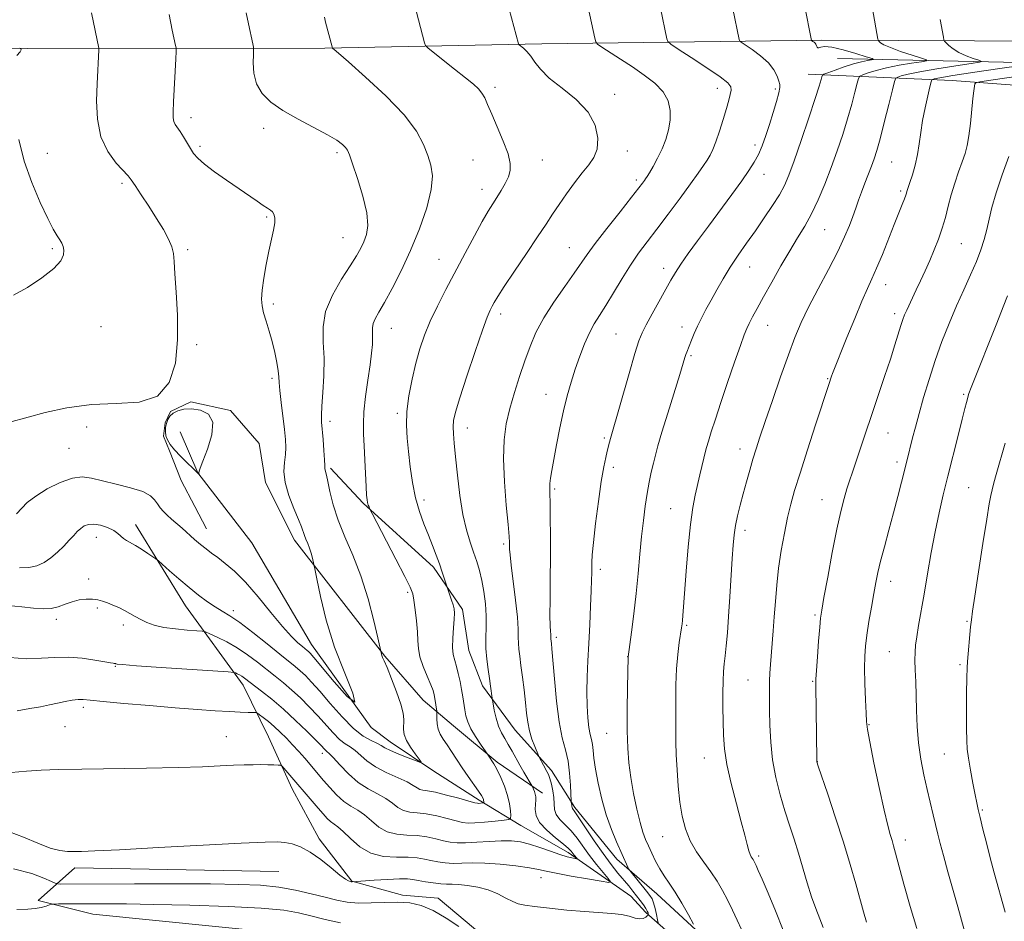
# Model space of a CAD drawing. Extents: x 2139800 to 2142700, y 299800 to 302700.
# Drawn here: x 2141053 to 2141332, y 300207 to 300463 of the extents above; entities that cross this region are included whole.
import ezdxf

# ---------------------------------------------------------------- set-up
doc = ezdxf.new("R2010")
doc.units = 0
doc.header["$MEASUREMENT"] = 0
for name, color, linetype, lineweight in [('BREAKLINE DTM HARD', 7, 'Continuous', 0), ('CONTOUR INDEX', 41, 'Continuous', 13), ('CONTOUR INTERMEDIATE', 44, 'Continuous', 0), ('CONTOUR INTERMEDIATE DEPRESSION', 44, 'Continuous', 0), ('SPOT ELEVATION DTM', 2, 'Continuous', 13)]:
    doc.layers.add(name, color=color, linetype=linetype, lineweight=lineweight)

msp = doc.modelspace()

# ---------------------------------------------------------------- linework, layer by layer
at = {"layer": 'BREAKLINE DTM HARD'}
for points in [[(2141367.03, 300456.64, 1029.56), (2141280.4, 300457.03, 1020.29), (2141201.04, 300455.98, 1012.5), (2141139.52, 300454.76, 1007.84), (2141055.09, 300454.68, 1000.15), (2140987.11, 300455.45, 995.59), (2140923.32, 300456.84, 992.57), (2140870.69, 300458.98, 991.94), (2140803.15, 300461.89, 992.04), (2140735.27, 300466.89, 992.52), (2140653.18, 300469.5, 992.73), (2140562.92, 300474.07, 991.88), (2140512.74, 300476.35, 991.11)], [(2141761.27, 300431.08, 1067.49), (2141676.38, 300435.22, 1062.2), (2141603.65, 300441.2, 1055.57), (2141549.55, 300443.3, 1050.11), (2141482.69, 300447.27, 1042.22), (2141415.84, 300450.19, 1034.8), (2141349.06, 300450.45, 1026.96), (2141284.9, 300451.82, 1018.64)], [(2141276.5, 300447.42, 1019.22), (2141317.35, 300445.58, 1027.12), (2141356.63, 300442.65, 1032.36), (2141365.12, 300442.29, 1032.79), (2141373.05, 300443.51, 1032.36), (2141390.57, 300441.73, 1033.47), (2141400.62, 300442.99, 1038.61), (2141436.71, 300440.53, 1042.27), (2141505.18, 300435.53, 1050.38), (2141541.28, 300432.54, 1055.2), (2141585.34, 300429.17, 1062.62), (2141622.47, 300427.79, 1065.48), (2141679.74, 300426.28, 1066.44), (2141746, 300426, 1069.51), (2141819.65, 300426.94, 1070.62)], [(2141112.7, 300352.12, 1002.25), (2141101.53, 300354.55, 1002.25), (2141095.75, 300351.78, 1002.04), (2141094.22, 300348.57, 1002.04), (2141093.77, 300344.85, 1002.09), (2141095.44, 300340.65, 1002.25), (2141098.79, 300332.23, 1002.36), (2141102.64, 300324.89, 1002.67), (2141105.95, 300318.6, 1003.2)], [(2141112.7, 300352.12, 1002.25), (2141120.84, 300342.74, 1002.57), (2141122.65, 300331.65, 1003.31), (2141130.92, 300315.38, 1003.42), (2141156.49, 300282.5, 1006.12), (2141167.33, 300269.99, 1007.13), (2141175.96, 300262.74, 1009.03), (2141188.35, 300252.39, 1010.25), (2141201.25, 300243.63, 1012.53)], [(2141354.75, 300147.57, 1033.94), (2141320.61, 300158.55, 1029.49), (2141289.61, 300171.72, 1025.41), (2141270.33, 300181.41, 1022.71), (2141255.85, 300190.13, 1020.8), (2141244.56, 300197.85, 1019.84), (2141237.02, 300204.06, 1020.06), (2141230.55, 300209.77, 1015.5), (2141226.21, 300214.45, 1015.07), (2141208.48, 300226.82, 1011.47), (2141195.07, 300234.5, 1010.73), (2141183.27, 300241.69, 1007.66), (2141170.39, 300249.91, 1006.28), (2141158.03, 300258.15, 1005.22), (2141152.65, 300262.28, 1004), (2141135.75, 300285.8, 1003.26), (2141118.75, 300314.61, 1002.46), (2141103.51, 300334.45, 1001.99), (2141098.51, 300346.01, 1000.71)], [(2141246.04, 300203.71, 1020.06), (2141233.62, 300215.13, 1019.16), (2141222.29, 300224.97, 1017.51), (2141210.34, 300239.58, 1016.29), (2141203.78, 300250.05, 1014.44), (2141193.48, 300261.5, 1013.17), (2141184.22, 300274.04, 1011.52), (2141180.31, 300284.03, 1011.05), (2141178.49, 300295.66, 1010.41), (2141170.3, 300307.68, 1009.62), (2141150.33, 300325.84, 1007.82), (2141141.12, 300335.72, 1006.28)], [(2141085.79, 300319.78, 1005.43), (2141100.02, 300296.75, 1006.76), (2141116.37, 300274.28, 1010.62), (2141123.55, 300259.58, 1013.22), (2141130.21, 300244.87, 1014.65), (2141137.91, 300230.72, 1015.71), (2141147.16, 300218.71, 1015.92), (2141161.55, 300214.76, 1017.57), (2141171.63, 300213.9, 1017.3), (2141184.57, 300203.02, 1017.57), (2141189.93, 300199.95, 1017.94)], [(2141126.43, 300221.48, 1016.77), (2141068.63, 300222.45, 1016.4), (2141058.22, 300213.23, 1019.63), (2141073.67, 300209.3, 1021.06), (2141127.3, 300204, 1022.23)]]:
    msp.add_polyline3d(points, dxfattribs=at)
at = {"layer": 'CONTOUR INDEX', "flags": 128}
for points, elevation in [([(2141165.466, 300465.008), (2141167.779, 300456.302), (2141168.04, 300455.552), (2141168.666, 300454.862), (2141170.195, 300453.641), (2141176.278, 300448.878), (2141179.39, 300446.412), (2141181.623, 300444.583), (2141183.081, 300443.23), (2141184.053, 300442.031), (2141184.825, 300440.666), (2141185.655, 300438.806), (2141186.795, 300436.123), (2141188.38, 300432.471), (2141190.075, 300428.439), (2141191.427, 300424.796), (2141192.081, 300422.108), (2141192.075, 300420.109), (2141191.539, 300418.332), (2141190.615, 300416.411), (2141189.467, 300414.407), (2141188.265, 300412.486), (2141187.11, 300410.697), (2141185.817, 300408.616), (2141184.132, 300405.699), (2141181.886, 300401.587), (2141179.253, 300396.646), (2141173.846, 300386.401), (2141171.44, 300381.701), (2141169.386, 300377.385), (2141167.75, 300373.442), (2141166.429, 300369.599), (2141165.282, 300365.516), (2141164.213, 300360.979), (2141163.32, 300356.279), (2141162.752, 300351.832), (2141162.609, 300347.917), (2141162.802, 300344.254), (2141163.194, 300340.429), (2141163.686, 300336.155), (2141164.32, 300331.668), (2141165.177, 300327.336), (2141166.297, 300323.444), (2141167.572, 300319.969), (2141168.854, 300316.804), (2141170.023, 300313.863), (2141171.063, 300311.126), (2141171.983, 300308.593), (2141172.784, 300306.289), (2141175.429, 300298.371), (2141175.856, 300296.983), (2141176.125, 300295.853), (2141176.221, 300294.66), (2141176.152, 300292.952), (2141175.951, 300290.451), (2141175.747, 300287.575), (2141175.695, 300284.915), (2141175.904, 300282.892), (2141176.315, 300281.252), (2141176.824, 300279.57), (2141177.339, 300277.531), (2141177.823, 300275.261), (2141178.25, 300272.994), (2141178.605, 300270.916), (2141179.191, 300267.276), (2141179.507, 300265.597), (2141180.01, 300263.858), (2141180.875, 300261.908), (2141182.185, 300259.692), (2141183.642, 300257.529), (2141185.845, 300254.447), (2141187.416, 300251.962), (2141187.81, 300251.27), (2141188.428, 300250.047), (2141189.355, 300248.072), (2141190.398, 300245.6), (2141191.293, 300243.009), (2141191.843, 300240.639), (2141192.106, 300238.678), (2141192.205, 300237.278), (2141192.174, 300236.519), (2141191.678, 300236.187), (2141190.294, 300235.999), (2141187.799, 300235.736), (2141184.781, 300235.44), (2141182.031, 300235.22), (2141180.095, 300235.171), (2141178.555, 300235.341), (2141176.748, 300235.766), (2141174.202, 300236.438), (2141171.208, 300237.175), (2141168.246, 300237.752), (2141165.701, 300238.035), (2141163.58, 300238.245), (2141161.793, 300238.691), (2141160.222, 300239.596), (2141158.633, 300240.823), (2141156.766, 300242.147), (2141154.434, 300243.425), (2141151.758, 300244.851), (2141148.932, 300246.702), (2141146.165, 300249.109), (2141143.709, 300251.638), (2141141.828, 300253.706), (2141140.692, 300254.897), (2141140.096, 300255.442), (2141139.742, 300255.735), (2141139.324, 300256.156), (2141138.504, 300257.022), (2141136.937, 300258.636), (2141134.406, 300261.169), (2141131.205, 300264.262), (2141127.759, 300267.423), (2141124.455, 300270.233), (2141121.547, 300272.555), (2141116.712, 300276.275), (2141115.97, 300276.781), (2141115.26, 300277.183), (2141114.612, 300277.501), (2141114.123, 300277.722), (2141113.652, 300277.853), (2141112.126, 300277.992), (2141093.117, 300279.274), (2141086.128, 300279.759), (2141082.153, 300280.061), (2141080.593, 300280.213), (2141080.245, 300280.289), (2141080.1, 300280.35), (2141079.948, 300280.4), (2141079.775, 300280.427), (2141079.498, 300280.443), (2141078.756, 300280.538), (2141077.115, 300280.822), (2141074.304, 300281.345), (2141070.685, 300281.899), (2141066.782, 300282.214), (2141062.981, 300282.121), (2141059.121, 300281.856), (2141054.903, 300281.755), (2141050.188, 300282.058)], 1010), ([(2141275.451, 300466.971), (2141277.449, 300457.006), (2141277.504, 300456.955), (2141277.898, 300456.695), (2141278.204, 300456.472), (2141278.485, 300456.219), (2141278.682, 300455.961), (2141278.817, 300455.693), (2141278.93, 300455.407), (2141279.065, 300455.112), (2141279.265, 300454.899), (2141279.577, 300454.877), (2141280.105, 300455.084), (2141281.193, 300455.262), (2141283.249, 300455.08), (2141286.445, 300454.33), (2141290.031, 300453.287), (2141293.022, 300452.349), (2141294.654, 300451.814), (2141295.039, 300451.586), (2141294.507, 300451.467), (2141293.339, 300451.281), (2141291.621, 300450.935), (2141289.39, 300450.352), (2141286.761, 300449.509), (2141284.17, 300448.591), (2141282.128, 300447.835), (2141281.001, 300447.395), (2141280.553, 300447.101), (2141280.401, 300446.7), (2141280.185, 300445.873), (2141279.636, 300444.028), (2141278.51, 300440.505), (2141276.685, 300434.999), (2141274.532, 300428.631), (2141272.544, 300422.873), (2141271.062, 300418.802), (2141269.814, 300415.904), (2141268.377, 300413.265), (2141266.435, 300410.17), (2141264.095, 300406.682), (2141261.571, 300403.062), (2141259.055, 300399.521), (2141256.641, 300396.083), (2141254.4, 300392.719), (2141252.388, 300389.424), (2141250.594, 300386.265), (2141248.989, 300383.329), (2141247.552, 300380.676), (2141246.278, 300378.263), (2141245.171, 300376.021), (2141244.231, 300373.913), (2141243.462, 300372.033), (2141242.125, 300368.607), (2141241.877, 300367.919), (2141241.605, 300367.071), (2141240.126, 300362.27), (2141236.721, 300351.313), (2141235.07, 300345.93), (2141233.937, 300342.097), (2141233.204, 300339.421), (2141232.642, 300337.151), (2141232.066, 300334.659), (2141231.466, 300331.807), (2141230.876, 300328.581), (2141230.324, 300324.959), (2141229.806, 300320.902), (2141229.311, 300316.366), (2141228.826, 300311.334), (2141228.313, 300305.904), (2141227.732, 300300.203), (2141227.07, 300294.456), (2141226.423, 300289.277), (2141225.507, 300282.276), (2141225.339, 300273.447), (2141225.258, 300267.339), (2141225.246, 300261.325), (2141225.364, 300256.386), (2141225.666, 300252.188), (2141226.208, 300248.065), (2141227.01, 300243.568), (2141227.953, 300239.101), (2141228.886, 300235.285), (2141229.699, 300232.545), (2141230.455, 300230.527), (2141231.259, 300228.683), (2141232.195, 300226.593), (2141233.261, 300224.351), (2141234.432, 300222.179), (2141235.703, 300220.2), (2141237.135, 300218.138), (2141238.806, 300215.615), (2141240.722, 300212.442), (2141242.595, 300209.17), (2141244.065, 300206.538)], 1020), ([(2141052.901, 300454.751), (2141053.069, 300454.657), (2141053.308, 300454.569), (2141053.402, 300454.301), (2141053.065, 300453.709), (2141052.145, 300452.722)], 1000), ([(2141052.693, 300428.931), (2141054.284, 300422.802), (2141056.435, 300416.67), (2141058.793, 300411.065), (2141060.925, 300406.55), (2141062.498, 300403.513), (2141063.579, 300401.641), (2141064.335, 300400.444), (2141064.904, 300399.491), (2141065.297, 300398.572), (2141065.495, 300397.536), (2141065.402, 300396.238), (2141064.618, 300394.557), (2141062.665, 300392.379), (2141059.294, 300389.704), (2141055.176, 300386.991), (2141051.214, 300384.814)], 1000), ([(2141333.454, 300424.07), (2141331.579, 300418.869), (2141329.861, 300413.78), (2141328.648, 300409.638), (2141327.823, 300406.306), (2141327.154, 300403.406), (2141326.425, 300400.589), (2141325.496, 300397.63), (2141324.245, 300394.338), (2141322.597, 300390.563), (2141320.657, 300386.331), (2141318.579, 300381.712), (2141316.496, 300376.776), (2141314.476, 300371.605), (2141312.568, 300366.281), (2141310.82, 300360.925), (2141309.273, 300355.804), (2141307.968, 300351.221), (2141306.932, 300347.408), (2141306.125, 300344.318), (2141304.465, 300337.711), (2141303.008, 300331.817), (2141301.975, 300327.716), (2141300.769, 300323.094), (2141299.443, 300318.206), (2141298.147, 300313.473), (2141297.054, 300309.358), (2141296.279, 300306.134), (2141295.7, 300303.314), (2141295.138, 300300.222), (2141294.464, 300296.401), (2141293.759, 300292.264), (2141293.157, 300288.442), (2141292.763, 300285.341), (2141292.57, 300282.456), (2141292.541, 300279.057), (2141292.636, 300274.705), (2141292.791, 300270.126), (2141292.937, 300266.335), (2141293.057, 300263.915), (2141293.334, 300261.721), (2141294.001, 300258.172), (2141295.195, 300252.253), (2141296.661, 300245.203), (2141298.048, 300238.828), (2141299.08, 300234.503), (2141299.796, 300231.892), (2141300.311, 300230.229), (2141300.757, 300228.745), (2141301.337, 300226.663), (2141303.698, 300217.892), (2141305.471, 300211.534), (2141307.363, 300205.235)], 1030), ([(2141143.939, 300206.89), (2141139.592, 300207.872), (2141135.562, 300208.89), (2141132.026, 300209.749), (2141127.826, 300210.443), (2141121.467, 300211.011), (2141112.07, 300211.484), (2141101.203, 300211.856), (2141091.049, 300212.111), (2141083.289, 300212.244), (2141077.603, 300212.287), (2141073.17, 300212.281), (2141063.935, 300212.226), (2141062.698, 300212.208), (2141062.054, 300212.14), (2141061.451, 300211.964), (2141060.447, 300211.649), (2141059.034, 300211.271), (2141057.316, 300210.933), (2141055.241, 300210.719), (2141052.14, 300210.63)], 1020)]:
    msp.add_lwpolyline(points, dxfattribs=dict(at, elevation=elevation))
at = {"layer": 'CONTOUR INTERMEDIATE', "flags": 128}
for points, elevation in [([(2141073.305, 300464.815), (2141075.372, 300454.769), (2141075.378, 300454.298), (2141074.931, 300444.685), (2141074.782, 300439.868), (2141074.998, 300434.643), (2141075.985, 300429.663), (2141077.955, 300425.477), (2141080.362, 300422.227), (2141083.754, 300418.557), (2141084.624, 300417.435), (2141085.7, 300415.842), (2141087.436, 300413.247), (2141089.604, 300409.969), (2141091.808, 300406.537), (2141093.705, 300403.401), (2141095.17, 300400.687), (2141096.13, 300398.439), (2141096.576, 300396.552), (2141096.742, 300394.313), (2141096.928, 300390.858), (2141097.325, 300385.605), (2141097.712, 300379.093), (2141097.761, 300372.142), (2141097.124, 300365.548), (2141095.365, 300360.006), (2141092.028, 300356.19), (2141086.853, 300354.474), (2141080.367, 300354.043), (2141073.293, 300353.787), (2141066.34, 300352.865), (2141060.154, 300351.507), (2141055.366, 300350.217), (2141049.762, 300348.648)], 1002), ([(2141234.691, 300466.166), (2141236.488, 300457.438), (2141236.744, 300456.674), (2141237.562, 300455.924), (2141239.646, 300454.548), (2141243.364, 300452.141), (2141247.759, 300449.247), (2141251.541, 300446.65), (2141253.728, 300444.927), (2141254.581, 300443.824), (2141254.668, 300442.883), (2141254.46, 300441.688), (2141254.031, 300440.007), (2141253.356, 300437.65), (2141252.439, 300434.563), (2141251.402, 300431.224), (2141250.395, 300428.245), (2141249.524, 300426.072), (2141248.719, 300424.481), (2141247.867, 300423.081), (2141246.83, 300421.489), (2141245.367, 300419.358), (2141243.214, 300416.35), (2141240.241, 300412.302), (2141236.852, 300407.759), (2141233.587, 300403.441), (2141230.845, 300399.857), (2141228.473, 300396.669), (2141226.182, 300393.329), (2141223.765, 300389.472), (2141221.356, 300385.468), (2141219.175, 300381.869), (2141217.379, 300379.045), (2141215.873, 300376.635), (2141214.501, 300374.095), (2141213.137, 300371.013), (2141211.792, 300367.507), (2141210.508, 300363.825), (2141209.316, 300360.133), (2141208.201, 300356.267), (2141207.139, 300351.977), (2141206.12, 300347.167), (2141205.194, 300342.336), (2141203.869, 300335.05), (2141203.507, 300332.92), (2141203.313, 300331.418), (2141203.254, 300330.163), (2141203.284, 300328.549), (2141203.354, 300325.912), (2141203.42, 300321.782), (2141203.46, 300316.461), (2141203.459, 300310.444), (2141203.409, 300304.257), (2141203.349, 300298.548), (2141203.325, 300293.999), (2141203.369, 300291.088), (2141203.45, 300289.486), (2141203.524, 300288.665), (2141203.558, 300288.169), (2141203.566, 300287.589), (2141203.585, 300287.344), (2141203.673, 300286.679), (2141203.745, 300286.058), (2141203.884, 300284.535), (2141204.567, 300276.053), (2141205.16, 300269.74), (2141205.919, 300263.821), (2141206.813, 300259.351), (2141207.708, 300255.917), (2141208.445, 300252.738), (2141208.907, 300249.268), (2141209.144, 300245.902), (2141209.325, 300241.232), (2141209.366, 300241), (2141209.511, 300240.364), (2141209.568, 300240.018), (2141209.611, 300239.516), (2141209.674, 300239.327), (2141210.396, 300238.344), (2141211.549, 300236.666), (2141215.882, 300230.129), (2141218.382, 300226.5), (2141220.645, 300223.444), (2141222.606, 300220.977), (2141225.642, 300217.327), (2141226.813, 300215.897), (2141227.877, 300214.563), (2141228.897, 300213.242), (2141229.806, 300212.004), (2141230.505, 300210.96), (2141230.927, 300210.193), (2141231.131, 300209.681), (2141231.211, 300209.37), (2141231.233, 300209.2), (2141231.157, 300209.062), (2141230.921, 300208.84), (2141230.466, 300208.472), (2141229.76, 300208.118), (2141228.779, 300207.997), (2141227.486, 300208.252), (2141225.795, 300208.732), (2141223.611, 300209.212), (2141220.837, 300209.528), (2141213.127, 300210.062), (2141208.153, 300210.522), (2141203.146, 300211.057), (2141198.956, 300211.534), (2141196.176, 300211.882), (2141194.351, 300212.261), (2141192.769, 300212.894), (2141190.845, 300213.916), (2141188.505, 300215.126), (2141185.801, 300216.237), (2141182.839, 300217.022), (2141179.926, 300217.495), (2141177.423, 300217.728), (2141175.556, 300217.804), (2141174.011, 300217.832), (2141172.343, 300217.932), (2141170.247, 300218.187), (2141167.992, 300218.54), (2141165.991, 300218.9), (2141164.471, 300219.185), (2141162.926, 300219.35), (2141160.661, 300219.356), (2141157.27, 300219.192), (2141153.49, 300218.94), (2141147.26, 300218.473), (2141147.112, 300218.483), (2141146.938, 300218.518), (2141146.673, 300218.586), (2141146.218, 300218.745), (2141145.335, 300219.257), (2141143.752, 300220.433), (2141141.319, 300222.432), (2141138.367, 300224.805), (2141135.348, 300226.952), (2141132.633, 300228.407), (2141130.262, 300229.241), (2141128.192, 300229.659), (2141126.1, 300229.827), (2141122.536, 300229.759), (2141115.766, 300229.433), (2141092.321, 300228.192), (2141081.313, 300227.622), (2141074.308, 300227.292), (2141070.525, 300227.151), (2141068.38, 300227.101), (2141066.498, 300227.104), (2141064.347, 300227.35), (2141061.609, 300228.092), (2141058.089, 300229.463), (2141054.089, 300231.137), (2141050.038, 300232.671)], 1016), ([(2141214.193, 300466.356), (2141216.016, 300457.629), (2141216.295, 300456.569), (2141216.822, 300455.905), (2141218.051, 300455.066), (2141223.3, 300451.667), (2141226.686, 300449.454), (2141230.07, 300447.174), (2141233.102, 300444.833), (2141235.439, 300442.391), (2141236.832, 300439.823), (2141237.406, 300437.154), (2141237.379, 300434.425), (2141236.939, 300431.672), (2141236.166, 300428.925), (2141235.107, 300426.211), (2141233.842, 300423.593), (2141232.571, 300421.274), (2141231.526, 300419.495), (2141230.865, 300418.403), (2141230.46, 300417.771), (2141230.113, 300417.278), (2141229.587, 300416.57), (2141228.5, 300415.163), (2141226.432, 300412.538), (2141223.187, 300408.443), (2141219.453, 300403.702), (2141216.14, 300399.408), (2141213.878, 300396.317), (2141210.231, 300391.043), (2141207.52, 300387.258), (2141204.419, 300382.821), (2141201.542, 300378.321), (2141199.349, 300374.194), (2141197.678, 300370.263), (2141196.213, 300366.2), (2141194.715, 300361.775), (2141193.245, 300357.163), (2141191.94, 300352.638), (2141190.928, 300348.33), (2141190.293, 300343.785), (2141190.108, 300338.403), (2141190.39, 300331.901), (2141190.927, 300325.262), (2141191.453, 300319.785), (2141191.756, 300316.416), (2141191.871, 300314.679), (2141191.896, 300312.815), (2141192.006, 300311.209), (2141192.321, 300308.278), (2141193.554, 300298.355), (2141194.079, 300293.516), (2141194.311, 300290.101), (2141194.351, 300287.829), (2141194.367, 300286.114), (2141194.495, 300284.424), (2141194.747, 300282.429), (2141195.099, 300279.852), (2141195.525, 300276.546), (2141195.967, 300272.88), (2141196.36, 300269.351), (2141196.672, 300266.339), (2141197.005, 300263.738), (2141197.496, 300261.323), (2141198.219, 300258.955), (2141199.021, 300256.833), (2141200.068, 300254.358), (2141200.288, 300253.879), (2141201.477, 300251.612), (2141202.464, 300249.79), (2141202.874, 300248.921), (2141203.292, 300247.771), (2141203.746, 300246.171), (2141204.155, 300244.289), (2141204.411, 300242.374), (2141204.474, 300240.628), (2141204.591, 300239.049), (2141205.077, 300237.586), (2141206.153, 300236.172), (2141207.663, 300234.672), (2141209.357, 300232.934), (2141211.041, 300230.851), (2141214.576, 300225.971), (2141216.541, 300223.432), (2141218.397, 300221.154), (2141219.828, 300219.446), (2141220.497, 300218.537), (2141219.987, 300218.331), (2141217.863, 300218.65), (2141213.971, 300219.316), (2141209.294, 300220.139), (2141205.102, 300220.925), (2141202.267, 300221.531), (2141200.094, 300222.016), (2141197.493, 300222.485), (2141193.693, 300223.005), (2141189.198, 300223.484), (2141184.833, 300223.792), (2141181.24, 300223.846), (2141178.34, 300223.767), (2141175.873, 300223.727), (2141173.619, 300223.858), (2141171.524, 300224.142), (2141169.576, 300224.522), (2141167.711, 300224.936), (2141165.657, 300225.289), (2141163.09, 300225.481), (2141159.815, 300225.504), (2141156.152, 300225.731), (2141152.549, 300226.629), (2141149.383, 300228.47), (2141146.756, 300230.762), (2141144.696, 300232.819), (2141143.193, 300234.137), (2141141.126, 300235.605), (2141140.15, 300236.498), (2141139.011, 300237.735), (2141137.586, 300239.383), (2141127.91, 300250.705), (2141127.363, 300251.306), (2141126.929, 300251.536), (2141126.235, 300251.595), (2141125, 300251.644), (2141123.303, 300251.694), (2141121.314, 300251.723), (2141119.141, 300251.71), (2141116.647, 300251.646), (2141113.633, 300251.527), (2141109.841, 300251.353), (2141104.772, 300251.147), (2141097.868, 300250.937), (2141088.94, 300250.749), (2141070.567, 300250.445), (2141064.014, 300250.316), (2141059.103, 300250.143), (2141054.872, 300249.864), (2141050.573, 300249.464)], 1014), ([(2141191.763, 300465.848), (2141194.388, 300456.044), (2141194.446, 300455.89), (2141194.61, 300455.721), (2141195.777, 300454.782), (2141196.776, 300453.841), (2141197.877, 300452.542), (2141199.039, 300450.864), (2141200.632, 300448.793), (2141203.126, 300446.322), (2141206.751, 300443.451), (2141210.758, 300440.219), (2141214.156, 300436.676), (2141216.171, 300432.925), (2141216.907, 300429.294), (2141216.685, 300426.164), (2141215.789, 300423.765), (2141214.354, 300421.714), (2141212.478, 300419.474), (2141210.286, 300416.665), (2141208.006, 300413.534), (2141205.89, 300410.482), (2141204.073, 300407.743), (2141202.208, 300404.877), (2141199.831, 300401.274), (2141196.674, 300396.595), (2141193.277, 300391.59), (2141190.378, 300387.281), (2141188.525, 300384.427), (2141187.505, 300382.735), (2141186.914, 300381.649), (2141186.366, 300380.553), (2141185.552, 300378.585), (2141184.178, 300374.819), (2141182.101, 300368.783), (2141179.764, 300361.801), (2141177.759, 300355.648), (2141176.538, 300351.639), (2141175.989, 300349.253), (2141175.86, 300347.51), (2141175.94, 300345.527), (2141176.18, 300342.809), (2141176.573, 300338.961), (2141177.113, 300333.805), (2141177.801, 300328.048), (2141178.643, 300322.618), (2141179.627, 300318.232), (2141180.67, 300314.77), (2141181.675, 300311.901), (2141182.563, 300309.308), (2141183.332, 300306.735), (2141184.002, 300303.938), (2141184.577, 300300.753), (2141185.009, 300297.339), (2141185.237, 300293.934), (2141185.242, 300290.721), (2141185.16, 300287.655), (2141185.167, 300284.639), (2141185.392, 300281.618), (2141185.76, 300278.723), (2141186.148, 300276.127), (2141186.457, 300273.982), (2141186.894, 300270.587), (2141186.99, 300270.001), (2141187.183, 300268.968), (2141187.54, 300267.151), (2141188.064, 300264.869), (2141188.742, 300262.607), (2141189.56, 300260.726), (2141190.491, 300259.091), (2141191.504, 300257.444), (2141192.572, 300255.588), (2141194.809, 300251.528), (2141195.93, 300249.567), (2141198.281, 300245.591), (2141198.425, 300245.292), (2141198.644, 300244.805), (2141198.908, 300244.143), (2141199.142, 300243.381), (2141199.288, 300242.565), (2141199.329, 300241.628), (2141199.262, 300240.474), (2141199.158, 300239.029), (2141199.386, 300237.297), (2141200.391, 300235.301), (2141202.42, 300233.111), (2141204.927, 300230.979), (2141207.165, 300229.202), (2141208.572, 300227.991), (2141209.319, 300227.211), (2141210.169, 300226.11), (2141210.997, 300225.085), (2141210.891, 300225.042), (2141210.446, 300225.109), (2141209.57, 300225.272), (2141208.169, 300225.613), (2141206.146, 300226.235), (2141203.485, 300227.182), (2141200.494, 300228.26), (2141197.557, 300229.216), (2141194.935, 300229.846), (2141192.378, 300230.149), (2141189.513, 300230.172), (2141186.116, 300229.982), (2141182.568, 300229.714), (2141179.403, 300229.522), (2141176.99, 300229.529), (2141175.056, 300229.743), (2141173.162, 300230.144), (2141170.957, 300230.687), (2141168.433, 300231.232), (2141165.668, 300231.617), (2141162.758, 300231.77), (2141159.866, 300231.988), (2141157.171, 300232.66), (2141154.802, 300234.033), (2141152.695, 300235.793), (2141150.731, 300237.483), (2141148.808, 300238.787), (2141146.874, 300239.941), (2141144.887, 300241.318), (2141142.841, 300243.172), (2141140.869, 300245.27), (2141139.135, 300247.258), (2141133.777, 300253.512), (2141132.112, 300255.419), (2141130.356, 300257.362), (2141128.588, 300259.221), (2141126.837, 300260.95), (2141125.119, 300262.527), (2141123.475, 300263.919), (2141122.045, 300265.057), (2141120.991, 300265.863), (2141120.382, 300266.297), (2141119.899, 300266.463), (2141119.128, 300266.505), (2141117.712, 300266.546), (2141115.511, 300266.628), (2141112.446, 300266.776), (2141108.427, 300267.013), (2141103.348, 300267.36), (2141097.093, 300267.84), (2141089.788, 300268.451), (2141082.516, 300269.095), (2141076.599, 300269.652), (2141072.965, 300270.022), (2141070.96, 300270.19), (2141069.537, 300270.162), (2141067.847, 300269.951), (2141065.837, 300269.6), (2141063.656, 300269.16), (2141061.388, 300268.672), (2141058.871, 300268.146), (2141055.881, 300267.587), (2141052.292, 300267.017)], 1012), ([(2141117.147, 300464.786), (2141117.801, 300461.68), (2141119.033, 300456.038), (2141119.231, 300455.059), (2141119.282, 300454.258), (2141119.231, 300452.95), (2141119.166, 300450.655), (2141119.354, 300447.714), (2141120.104, 300444.676), (2141121.683, 300441.966), (2141124.176, 300439.513), (2141127.622, 300437.121), (2141131.921, 300434.664), (2141140.277, 300430.245), (2141142.918, 300428.674), (2141144.5, 300427.522), (2141145.389, 300426.67), (2141145.944, 300425.897), (2141146.499, 300424.593), (2141147.382, 300422.044), (2141148.777, 300417.846), (2141150.289, 300412.817), (2141151.38, 300408.085), (2141151.651, 300404.515), (2141151.267, 300401.941), (2141150.532, 300399.941), (2141149.655, 300398.088), (2141148.461, 300395.954), (2141146.677, 300393.11), (2141144.205, 300389.282), (2141141.63, 300384.811), (2141139.71, 300380.194), (2141138.975, 300375.796), (2141139.035, 300371.457), (2141139.274, 300366.888), (2141139.213, 300361.962), (2141138.932, 300357.208), (2141138.649, 300353.319), (2141138.537, 300350.727), (2141138.592, 300348.826), (2141138.994, 300343.898), (2141139.228, 300340.764), (2141139.4, 300338.108), (2141139.469, 300336.492), (2141139.489, 300335.675), (2141139.538, 300335.221), (2141139.951, 300333.736), (2141140.361, 300331.961), (2141140.954, 300329.115), (2141141.865, 300325.379), (2141143.25, 300321.039), (2141145.189, 300316.305), (2141147.45, 300311.086), (2141149.723, 300305.212), (2141151.734, 300298.725), (2141153.353, 300292.522), (2141154.49, 300287.709), (2141155.552, 300283.073), (2141155.684, 300282.645), (2141155.888, 300282.133), (2141156.309, 300281.148), (2141157.123, 300279.211), (2141158.407, 300276.065), (2141159.848, 300272.334), (2141161.037, 300268.861), (2141161.669, 300266.292), (2141161.862, 300264.47), (2141161.823, 300261.684), (2141162.018, 300260.237), (2141162.626, 300258.572), (2141163.75, 300256.645), (2141165.083, 300254.748), (2141166.221, 300253.254), (2141166.792, 300252.457), (2141166.569, 300252.329), (2141165.36, 300252.757), (2141163.129, 300253.611), (2141160.455, 300254.673), (2141158.074, 300255.701), (2141156.505, 300256.517), (2141155.42, 300257.18), (2141154.272, 300257.809), (2141152.614, 300258.573), (2141150.38, 300259.829), (2141147.597, 300261.984), (2141144.362, 300265.244), (2141141.04, 300269.017), (2141138.06, 300272.513), (2141135.745, 300275.122), (2141133.97, 300276.961), (2141132.501, 300278.329), (2141131.072, 300279.542), (2141126.714, 300283.055), (2141123.127, 300285.969), (2141119.098, 300289.198), (2141115.398, 300292.026), (2141112.592, 300293.942), (2141110.42, 300295.241), (2141108.415, 300296.42), (2141106.194, 300297.893), (2141103.706, 300299.726), (2141100.983, 300301.903), (2141098.122, 300304.339), (2141095.474, 300306.677), (2141092.311, 300309.518), (2141091.613, 300310.08), (2141090.764, 300310.66), (2141089.329, 300311.611), (2141087.536, 300312.773), (2141085.772, 300313.857), (2141083.258, 300315.246), (2141082.406, 300315.816), (2141080.837, 300317.268), (2141079.633, 300318.091), (2141077.909, 300318.899), (2141075.92, 300319.553), (2141074.024, 300319.901), (2141072.496, 300319.83), (2141071.288, 300319.394), (2141070.271, 300318.69), (2141069.313, 300317.791), (2141068.28, 300316.677), (2141067.033, 300315.305), (2141065.48, 300313.672), (2141063.699, 300311.945), (2141061.816, 300310.329), (2141059.909, 300309.009), (2141057.875, 300308.069), (2141055.57, 300307.572), (2141052.951, 300307.53)], 1006), ([(2141255.188, 300465.976), (2141256.96, 300457.248), (2141257.096, 300456.84), (2141257.533, 300456.44), (2141260.641, 300454.388), (2141263.061, 300452.62), (2141265.282, 300450.627), (2141266.817, 300448.632), (2141267.737, 300446.839), (2141268.253, 300445.45), (2141268.529, 300444.533), (2141268.543, 300443.628), (2141268.229, 300442.145), (2141267.552, 300439.67), (2141266.62, 300436.509), (2141265.574, 300433.146), (2141264.526, 300429.99), (2141263.479, 300427.147), (2141262.406, 300424.645), (2141261.24, 300422.43), (2141259.755, 300420.101), (2141257.683, 300417.175), (2141254.865, 300413.329), (2141248.234, 300404.383), (2141245.161, 300400.214), (2141242.519, 300396.57), (2141240.418, 300393.564), (2141238.881, 300391.195), (2141237.591, 300389.006), (2141232.286, 300379.501), (2141230.575, 300376.379), (2141229.425, 300374.114), (2141228.523, 300371.8), (2141227.411, 300368.211), (2141225.783, 300362.601), (2141220.488, 300344.121), (2141220.219, 300343.142), (2141219.567, 300340.615), (2141219.124, 300338.79), (2141218.57, 300336.088), (2141217.886, 300331.998), (2141217.079, 300326.322), (2141216.282, 300320.109), (2141215.656, 300314.72), (2141215.316, 300311.163), (2141215.194, 300309.035), (2141215.157, 300306.08), (2141215.107, 300304.03), (2141215.002, 300300.962), (2141214.829, 300296.6), (2141214.6, 300291.417), (2141214.336, 300286.076), (2141214.063, 300281.116), (2141213.845, 300276.571), (2141213.75, 300272.353), (2141213.828, 300268.425), (2141214.049, 300264.965), (2141214.362, 300262.204), (2141214.715, 300260.262), (2141215.058, 300258.823), (2141215.34, 300257.459), (2141215.542, 300255.777), (2141215.784, 300253.516), (2141216.218, 300250.45), (2141216.964, 300246.474), (2141218.004, 300241.972), (2141219.286, 300237.45), (2141220.734, 300233.345), (2141222.185, 300229.828), (2141225.38, 300222.675), (2141225.61, 300222.19), (2141225.934, 300221.72), (2141230.729, 300215.871), (2141231.663, 300214.679), (2141232.257, 300213.707), (2141232.701, 300212.55), (2141233.137, 300210.948), (2141233.544, 300209.206), (2141233.855, 300207.771), (2141233.963, 300206.919)], 1018), ([(2141294.758, 300465.943), (2141296.311, 300457.381), (2141296.451, 300456.932), (2141296.651, 300456.689), (2141297.07, 300456.325), (2141298.024, 300455.75), (2141299.867, 300454.933), (2141302.745, 300453.888), (2141305.978, 300452.812), (2141308.676, 300451.946), (2141310.098, 300451.456), (2141310.087, 300451.197), (2141308.635, 300450.947), (2141305.853, 300450.528), (2141302.333, 300449.943), (2141298.786, 300449.238), (2141295.811, 300448.473), (2141293.547, 300447.754), (2141292.022, 300447.202), (2141291.198, 300446.829), (2141290.778, 300446.22), (2141290.405, 300444.856), (2141289.783, 300442.353), (2141288.876, 300438.891), (2141287.715, 300434.788), (2141286.329, 300430.329), (2141284.758, 300425.67), (2141283.045, 300420.931), (2141281.23, 300416.247), (2141279.354, 300411.808), (2141277.459, 300407.816), (2141275.556, 300404.358), (2141273.547, 300401.048), (2141271.306, 300397.385), (2141268.777, 300393.054), (2141266.199, 300388.492), (2141263.884, 300384.326), (2141262.075, 300381.045), (2141260.749, 300378.598), (2141259.813, 300376.798), (2141259.136, 300375.353), (2141258.425, 300373.535), (2141257.347, 300370.511), (2141255.688, 300365.763), (2141253.706, 300360.032), (2141251.78, 300354.373), (2141250.218, 300349.656), (2141249.05, 300346.008), (2141248.232, 300343.367), (2141247.706, 300341.59), (2141247.334, 300340.199), (2141246.958, 300338.629), (2141245.846, 300333.819), (2141244.48, 300328.069), (2141243.792, 300324.559), (2141243.126, 300319.784), (2141242.503, 300313.418), (2141241.957, 300306.521), (2141241.227, 300296.421), (2141241.037, 300293.993), (2141240.913, 300292.585), (2141240.809, 300291.595), (2141240.662, 300290.525), (2141240.004, 300286.367), (2141239.56, 300282.973), (2141239.207, 300278.886), (2141239.043, 300274.316), (2141239.015, 300269.654), (2141239.032, 300265.339), (2141239.03, 300261.648), (2141239.045, 300258.222), (2141239.138, 300254.541), (2141239.357, 300250.245), (2141239.709, 300245.621), (2141240.188, 300241.117), (2141240.814, 300237.085), (2141241.713, 300233.483), (2141243.038, 300230.174), (2141244.864, 300227.045), (2141246.95, 300224.083), (2141248.98, 300221.299), (2141250.714, 300218.677), (2141252.216, 300216.095), (2141253.629, 300213.404), (2141255.053, 300210.519), (2141256.419, 300207.624), (2141257.616, 300204.967)], 1022), ([(2141139.367, 300463.538), (2141139.722, 300462.117), (2141141.53, 300455.21), (2141141.666, 300454.817), (2141141.792, 300454.677), (2141142.133, 300454.398), (2141143.343, 300453.362), (2141146.185, 300450.892), (2141151.048, 300446.602), (2141156.817, 300441.244), (2141162, 300435.859), (2141165.463, 300431.28), (2141167.485, 300427.517), (2141168.7, 300424.373), (2141169.587, 300421.58), (2141170.008, 300418.57), (2141169.667, 300414.705), (2141168.369, 300409.562), (2141166.318, 300403.583), (2141163.816, 300397.425), (2141161.159, 300391.685), (2141158.613, 300386.7), (2141156.436, 300382.741), (2141154.833, 300379.97), (2141153.779, 300378.099), (2141153.197, 300376.725), (2141152.992, 300375.491), (2141153.001, 300374.202), (2141153.045, 300372.706), (2141152.973, 300370.834), (2141152.735, 300368.352), (2141152.306, 300365.009), (2141151.699, 300360.717), (2141151.064, 300356.054), (2141150.588, 300351.763), (2141150.408, 300348.346), (2141150.461, 300345.35), (2141150.635, 300342.081), (2141150.834, 300338.095), (2141151.194, 300330.42), (2141151.329, 300328.121), (2141151.456, 300326.795), (2141151.61, 300325.982), (2141151.81, 300325.31), (2141152.021, 300324.745), (2141152.192, 300324.337), (2141152.359, 300323.978), (2141152.901, 300322.929), (2141159.662, 300309.974), (2141162.187, 300305.082), (2141163.688, 300302.044), (2141164.396, 300300.171), (2141164.764, 300298.318), (2141165.147, 300295.634), (2141165.524, 300292.442), (2141165.783, 300289.36), (2141165.874, 300286.833), (2141166.003, 300284.615), (2141166.439, 300282.284), (2141167.35, 300279.568), (2141168.491, 300276.781), (2141169.516, 300274.383), (2141170.161, 300272.702), (2141170.503, 300271.522), (2141170.7, 300270.491), (2141171.251, 300266.842), (2141171.27, 300266.44), (2141171.253, 300265.808), (2141171.235, 300264.701), (2141171.313, 300263.27), (2141171.601, 300261.767), (2141172.187, 300260.369), (2141173.047, 300258.965), (2141174.13, 300257.37), (2141175.391, 300255.445), (2141176.821, 300253.234), (2141178.416, 300250.828), (2141180.134, 300248.349), (2141183.074, 300244.198), (2141183.874, 300243.001), (2141184.271, 300242.306), (2141184.436, 300241.882), (2141184.516, 300241.537), (2141184.554, 300241.252), (2141184.568, 300241.049), (2141184.564, 300240.939), (2141184.492, 300240.89), (2141184.291, 300240.863), (2141183.09, 300240.75), (2141182.735, 300240.763), (2141181.996, 300240.933), (2141180.334, 300241.388), (2141177.448, 300242.189), (2141173.984, 300243.117), (2141170.824, 300243.888), (2141168.644, 300244.301), (2141167.294, 300244.502), (2141166.415, 300244.723), (2141165.641, 300245.159), (2141164.572, 300245.854), (2141162.801, 300246.811), (2141156.902, 300249.461), (2141153.855, 300251.067), (2141151.44, 300252.773), (2141148.05, 300255.758), (2141146.653, 300256.735), (2141145.238, 300257.636), (2141143.67, 300258.86), (2141141.843, 300260.7), (2141137.499, 300265.575), (2141135.075, 300268.145), (2141132.588, 300270.611), (2141130.13, 300272.876), (2141127.764, 300274.888), (2141125.416, 300276.769), (2141120.381, 300280.76), (2141117.607, 300282.868), (2141114.679, 300284.847), (2141111.678, 300286.547), (2141108.943, 300287.893), (2141106.874, 300288.825), (2141105.669, 300289.328), (2141104.707, 300289.547), (2141103.164, 300289.672), (2141100.476, 300289.864), (2141097.112, 300290.176), (2141093.804, 300290.633), (2141091.126, 300291.251), (2141089.023, 300291.999), (2141087.285, 300292.833), (2141085.719, 300293.713), (2141084.212, 300294.6), (2141082.673, 300295.453), (2141081.042, 300296.239), (2141079.398, 300296.946), (2141077.856, 300297.566), (2141076.48, 300298.084), (2141075.132, 300298.465), (2141073.624, 300298.664), (2141071.827, 300298.644), (2141069.837, 300298.391), (2141067.808, 300297.897), (2141065.852, 300297.195), (2141063.904, 300296.481), (2141061.857, 300295.991), (2141059.588, 300295.895), (2141056.906, 300296.104), (2141053.605, 300296.462), (2141049.622, 300296.836)], 1008), ([(2141095.321, 300464.322), (2141096.239, 300459.885), (2141097.172, 300455.574), (2141097.299, 300454.865), (2141097.311, 300453.886), (2141097.217, 300451.798), (2141096.622, 300439.539), (2141096.503, 300436.753), (2141096.511, 300435.071), (2141096.693, 300434.025), (2141097.089, 300433.192), (2141098.476, 300431.188), (2141099.417, 300429.673), (2141101.372, 300426.33), (2141102.263, 300424.945), (2141103.437, 300423.587), (2141105.329, 300421.935), (2141108.206, 300419.778), (2141111.649, 300417.348), (2141120.298, 300411.405), (2141122.043, 300410.239), (2141123.258, 300409.461), (2141124.073, 300408.909), (2141124.64, 300408.388), (2141125.072, 300407.711), (2141125.32, 300406.72), (2141125.296, 300405.267), (2141124.946, 300403.225), (2141123.617, 300397.276), (2141122.865, 300393.452), (2141122.202, 300389.563), (2141121.737, 300386.179), (2141121.561, 300383.683), (2141121.689, 300381.725), (2141122.115, 300379.767), (2141122.813, 300377.389), (2141123.664, 300374.622), (2141124.527, 300371.614), (2141125.278, 300368.539), (2141125.866, 300365.676), (2141126.255, 300363.331), (2141126.443, 300361.637), (2141126.552, 300360.027), (2141126.739, 300357.763), (2141127.111, 300354.365), (2141128.022, 300346.691), (2141128.313, 300343.855), (2141128.415, 300341.652), (2141128.307, 300339.633), (2141128.029, 300337.401), (2141127.883, 300334.781), (2141128.235, 300331.654), (2141129.306, 300328.017), (2141130.746, 300324.344), (2141132.062, 300321.229), (2141132.885, 300319.096), (2141133.692, 300316.652), (2141134.128, 300315.588), (2141134.636, 300314.415), (2141135.147, 300313.094), (2141135.599, 300311.636), (2141135.963, 300310.241), (2141136.384, 300308.422), (2141136.638, 300307.194), (2141137.197, 300304.422), (2141138.255, 300299.377), (2141139.915, 300292.627), (2141142.255, 300285.064), (2141145.125, 300277.691), (2141147.459, 300271.965), (2141147.963, 300269.452), (2141145.826, 300271.075), (2141142.176, 300275.176), (2141136.415, 300282.098), (2141135.353, 300283.311), (2141134.873, 300283.782), (2141134.48, 300284.116), (2141133.128, 300285.208), (2141131.862, 300286.281), (2141130.021, 300288.055), (2141127.478, 300290.856), (2141124.203, 300294.814), (2141120.555, 300299.277), (2141116.989, 300303.401), (2141113.876, 300306.528), (2141111.264, 300308.76), (2141109.116, 300310.385), (2141107.366, 300311.678), (2141105.826, 300312.853), (2141104.277, 300314.107), (2141102.56, 300315.579), (2141099.001, 300318.702), (2141096.005, 300321.268), (2141094.774, 300322.385), (2141093.71, 300323.468), (2141092.794, 300324.549), (2141092.005, 300325.652), (2141091.237, 300326.794), (2141090.036, 300327.954), (2141087.862, 300329.103), (2141084.411, 300330.211), (2141080.309, 300331.246), (2141076.418, 300332.174), (2141073.348, 300332.923), (2141070.719, 300333.255), (2141067.898, 300332.892), (2141064.46, 300331.667), (2141060.805, 300329.857), (2141057.537, 300327.851), (2141055.131, 300325.993), (2141053.54, 300324.451), (2141052.082, 300322.761)], 1004), ([(2141313.986, 300462.92), (2141314.875, 300457.948), (2141315.034, 300457.17), (2141315.237, 300456.741), (2141315.657, 300456.29), (2141316.443, 300455.54), (2141317.642, 300454.569), (2141319.278, 300453.549), (2141321.295, 300452.627), (2141323.334, 300451.875), (2141324.96, 300451.343), (2141325.728, 300451.039), (2141325.158, 300450.801), (2141322.763, 300450.427), (2141318.367, 300449.775), (2141313.044, 300448.951), (2141308.182, 300448.125), (2141304.86, 300447.436), (2141302.925, 300446.916), (2141301.916, 300446.568), (2141301.394, 300446.262), (2141301.003, 300445.34), (2141300.408, 300443.011), (2141299.381, 300438.832), (2141298.117, 300433.753), (2141296.92, 300429.07), (2141296.008, 300425.747), (2141295.272, 300423.41), (2141294.517, 300421.352), (2141292.602, 300416.496), (2141291.645, 300413.998), (2141290.818, 300411.689), (2141290.052, 300409.457), (2141289.239, 300407.123), (2141288.25, 300404.488), (2141286.885, 300401.274), (2141284.924, 300397.185), (2141282.271, 300392.1), (2141279.33, 300386.591), (2141276.628, 300381.407), (2141274.535, 300377.019), (2141272.782, 300372.803), (2141270.944, 300367.855), (2141268.732, 300361.622), (2141266.4, 300354.926), (2141264.341, 300348.939), (2141262.841, 300344.509), (2141261.764, 300341.21), (2141260.867, 300338.296), (2141259.954, 300335.173), (2141259.018, 300331.856), (2141258.102, 300328.511), (2141257.246, 300325.288), (2141256.503, 300322.256), (2141255.925, 300319.467), (2141255.539, 300316.862), (2141255.269, 300313.948), (2141255.014, 300310.124), (2141254.335, 300299.283), (2141253.965, 300293.741), (2141253.617, 300289.1), (2141253.298, 300285.4), (2141253.005, 300282.519), (2141252.741, 300280.259), (2141252.527, 300278.114), (2141252.39, 300275.499), (2141252.347, 300272.015), (2141252.37, 300267.982), (2141252.42, 300263.903), (2141252.5, 300260.106), (2141252.782, 300256.23), (2141253.478, 300251.741), (2141254.707, 300246.337), (2141256.196, 300240.652), (2141257.577, 300235.552), (2141258.567, 300231.716), (2141259.222, 300229.063), (2141259.683, 300227.326), (2141260.066, 300226.245), (2141260.397, 300225.604), (2141260.913, 300224.836), (2141261.141, 300224.435), (2141261.4, 300223.924), (2141261.76, 300223.17), (2141262.393, 300221.766), (2141263.499, 300219.239), (2141265.197, 300215.286), (2141267.281, 300210.295), (2141269.465, 300204.823)], 1024), ([(2141336.891, 300449.907), (2141330.881, 300449.022), (2141323.756, 300447.959), (2141317.579, 300447.011), (2141313.909, 300446.4), (2141312.302, 300446.079), (2141311.81, 300445.935), (2141311.615, 300445.795), (2141311.422, 300445.251), (2141311.068, 300443.84), (2141310.445, 300441.263), (2141309.688, 300437.9), (2141308.987, 300434.297), (2141308.475, 300430.895), (2141308.048, 300427.701), (2141307.541, 300424.616), (2141306.845, 300421.605), (2141306.075, 300418.891), (2141305.403, 300416.76), (2141304.554, 300414.165), (2141304.432, 300413.721), (2141304.233, 300413.087), (2141303.854, 300412.057), (2141303.202, 300410.438), (2141302.237, 300408.078), (2141300.933, 300404.839), (2141297.566, 300396.341), (2141295.953, 300392.422), (2141294.619, 300389.427), (2141293.334, 300386.656), (2141291.769, 300383.121), (2141289.729, 300378.209), (2141287.545, 300372.793), (2141283.46, 300362.573), (2141283.185, 300361.837), (2141282.385, 300359.498), (2141278.626, 300348.024), (2141276.335, 300340.968), (2141274.227, 300334.377), (2141272.697, 300329.404), (2141271.614, 300325.508), (2141270.717, 300321.726), (2141269.803, 300317.316), (2141268.918, 300312.416), (2141268.169, 300307.391), (2141267.632, 300302.543), (2141267.252, 300297.951), (2141266.941, 300293.633), (2141266.631, 300289.621), (2141265.842, 300280.078), (2141265.686, 300277.694), (2141265.591, 300275.436), (2141265.558, 300273.092), (2141265.57, 300270.392), (2141265.607, 300267.052), (2141265.678, 300262.889), (2141265.906, 300258.124), (2141266.443, 300253.081), (2141267.388, 300248.051), (2141268.617, 300243.201), (2141269.956, 300238.668), (2141271.262, 300234.522), (2141272.527, 300230.578), (2141273.775, 300226.586), (2141276.274, 300218.186), (2141277.506, 300214.287), (2141278.704, 300210.921), (2141279.825, 300208.048), (2141280.82, 300205.562)], 1026), ([(2141340.582, 300447.497), (2141328.375, 300445.731), (2141325.255, 300445.262), (2141324.077, 300444.977), (2141323.832, 300444.633), (2141323.682, 300443.975), (2141323.467, 300442.701), (2141323.198, 300440.5), (2141322.524, 300433.47), (2141322.108, 300429.946), (2141321.621, 300427.191), (2141321.011, 300424.894), (2141320.213, 300422.532), (2141319.201, 300419.71), (2141318.098, 300416.533), (2141317.066, 300413.232), (2141316.212, 300409.996), (2141315.434, 300406.84), (2141314.576, 300403.734), (2141313.523, 300400.657), (2141312.309, 300397.61), (2141311.008, 300394.599), (2141309.688, 300391.646), (2141308.404, 300388.835), (2141307.204, 300386.262), (2141304.468, 300380.501), (2141303.889, 300379.184), (2141303.381, 300377.854), (2141302.823, 300376.171), (2141301.138, 300370.699), (2141299.854, 300366.666), (2141298.219, 300361.729), (2141289.059, 300334.571), (2141288.269, 300332.188), (2141287.532, 300329.859), (2141286.732, 300327.128), (2141285.803, 300323.495), (2141284.686, 300318.45), (2141283.375, 300311.827), (2141282.069, 300304.843), (2141281.016, 300299.059), (2141280.388, 300295.522), (2141280.056, 300293.229), (2141279.814, 300290.659), (2141279.505, 300286.75), (2141279.169, 300282.262), (2141278.896, 300278.411), (2141278.752, 300275.994), (2141278.715, 300274.147), (2141278.968, 300253.044), (2141279.032, 300252.51), (2141279.394, 300251.309), (2141282.083, 300243.314), (2141284.28, 300236.687), (2141286.516, 300229.727), (2141288.439, 300223.408), (2141290.004, 300217.983), (2141292.207, 300210.01), (2141293.076, 300207.043)], 1028), ([(2141333.101, 300384.571), (2141331.839, 300381.473), (2141329.994, 300376.876), (2141322.93, 300359.13), (2141322.54, 300358.111), (2141322.294, 300357.415), (2141322.132, 300356.904), (2141321.431, 300354.38), (2141320.976, 300352.675), (2141320.197, 300349.651), (2141319.02, 300344.994), (2141316.156, 300333.509), (2141314.846, 300328.173), (2141313.662, 300323.07), (2141312.544, 300317.73), (2141311.45, 300311.849), (2141310.401, 300305.789), (2141309.431, 300300.078), (2141307.865, 300291.116), (2141307.331, 300287.952), (2141306.994, 300285.58), (2141306.832, 300283.562), (2141306.815, 300281.377), (2141306.906, 300278.603), (2141307.049, 300275.23), (2141307.181, 300271.349), (2141307.275, 300267.064), (2141307.435, 300262.523), (2141307.799, 300257.886), (2141308.461, 300253.303), (2141309.329, 300248.88), (2141310.266, 300244.715), (2141311.956, 300237.493), (2141313.266, 300232.037), (2141313.941, 300229.389), (2141314.865, 300225.959), (2141316.146, 300221.348), (2141318.94, 300211.397), (2141320.735, 300204.925)], 1032), ([(2141332.348, 300342.833), (2141329.88, 300333.983), (2141329.226, 300331.576), (2141328.706, 300329.605), (2141328.312, 300327.963), (2141327.869, 300325.625), (2141327.162, 300321.335), (2141326.067, 300314.404), (2141324.822, 300306.411), (2141323.76, 300299.504), (2141323.124, 300295.237), (2141322.803, 300292.802), (2141322.599, 300290.803), (2141321.682, 300280.919), (2141321.579, 300279.13), (2141321.516, 300276.322), (2141321.477, 300271.853), (2141321.456, 300266.618), (2141321.455, 300261.897), (2141321.488, 300258.596), (2141321.629, 300256.13), (2141321.963, 300253.54), (2141322.537, 300250.155), (2141323.226, 300246.452), (2141323.864, 300243.19), (2141324.341, 300240.874), (2141324.768, 300238.974), (2141325.314, 300236.701), (2141326.102, 300233.472), (2141327.088, 300229.515), (2141328.182, 300225.263), (2141329.304, 300221.087), (2141332.418, 300209.883)], 1034), ([(2141177.493, 300205.807), (2141173.906, 300208.208), (2141170.191, 300210.361), (2141166.793, 300211.787), (2141163.558, 300212.532), (2141160.179, 300212.771), (2141156.459, 300212.692), (2141152.629, 300212.516), (2141149.028, 300212.472), (2141145.868, 300212.744), (2141142.848, 300213.323), (2141139.543, 300214.152), (2141135.625, 300215.154), (2141131.183, 300216.166), (2141126.403, 300217.003), (2141121.294, 300217.528), (2141115.137, 300217.795), (2141107.033, 300217.905), (2141096.601, 300217.946), (2141085.532, 300217.95), (2141064.621, 300217.892), (2141063.757, 300217.913), (2141063.062, 300218.104), (2141061.943, 300218.628), (2141059.845, 300219.588), (2141056.383, 300220.849), (2141051.212, 300222.214)], 1018)]:
    msp.add_lwpolyline(points, dxfattribs=dict(at, elevation=elevation))
at = {"layer": 'CONTOUR INTERMEDIATE DEPRESSION', "elevation": 1002, "flags": 128}
msp.add_lwpolyline([(2141096.839, 300340.949), (2141095.599, 300342.487), (2141094.837, 300343.777), (2141094.434, 300344.953), (2141094.282, 300346.12), (2141094.332, 300347.282), (2141094.551, 300348.417), (2141094.927, 300349.499), (2141095.53, 300350.489), (2141096.453, 300351.347), (2141097.778, 300352.026), (2141099.532, 300352.458), (2141101.731, 300352.565), (2141104.265, 300352.222), (2141106.518, 300351.095), (2141107.748, 300348.801), (2141107.474, 300345.201), (2141106.263, 300341.14), (2141104.943, 300337.707), (2141104.165, 300335.717), (2141103.862, 300334.886), (2141103.722, 300334.474), (2141103.711, 300334.389), (2141103.73, 300334.286), (2141103.823, 300334.049), (2141103.778, 300334.075), (2141103.371, 300334.426), (2141103.274, 300334.541), (2141102.911, 300334.913), (2141102.02, 300335.777), (2141100.463, 300337.267), (2141098.582, 300339.114), (2141096.839, 300340.949)], dxfattribs=at)
at = {"layer": 'SPOT ELEVATION DTM'}
for p in [(2141187.71, 300443.67, 1010.35), (2141250.82, 300443.38, 1015.41), (2141267.25, 300443.18, 1017.75), (2141221.7, 300441.74, 1012.44), (2141101.56, 300435.05, 1004.47), (2141122.13, 300432.11, 1005.45), (2141104.09, 300426.99, 1004.29), (2141225.27, 300425.66, 1012.61), (2141261.49, 300427.3, 1017.55), (2141060.83, 300425.02, 1000.79), (2141142.9, 300425.17, 1005.69), (2141181.48, 300423.05, 1009.11), (2141201.13, 300423.06, 1010.68), (2141300.19, 300422.51, 1024.92), (2141227.82, 300417.44, 1013.65), (2141264.05, 300419.02, 1018.71), (2141081.97, 300416.48, 1001.71), (2141184.06, 300414.8, 1009.39), (2141302.74, 300414.3, 1025.71), (2141122.96, 300406.97, 1003.83), (2141281.25, 300403.36, 1022.94), (2141144.62, 300401.06, 1005.11), (2141062.23, 300397.97, 999.77), (2141208.83, 300398.27, 1013.14), (2141319.93, 300399.35, 1028.94), (2141100.58, 300397.64, 1002.23), (2141171.9, 300394.94, 1009.17), (2141235.58, 300392.38, 1017.47), (2141259.94, 300392.73, 1020.81), (2141298.53, 300387.77, 1026.68), (2141124.9, 300382.28, 1004.31), (2141189.31, 300379.4, 1012.46), (2141301.09, 300379.54, 1027.57), (2141076, 300375.82, 1000.86), (2141158.39, 300375.39, 1008.77), (2141240.73, 300375.8, 1019.42), (2141265.07, 300376.2, 1022.79), (2141222.09, 300373.82, 1017.06), (2141103.15, 300370.75, 1002.22), (2141243.28, 300367.61, 1020.21), (2141124.54, 300361.23, 1003.69), (2141282.03, 300361.14, 1025.88), (2141202.16, 300356.66, 1015.26), (2141320.65, 300356.64, 1031.8), (2141160.01, 300351.25, 1009.7), (2141140.95, 300349.03, 1006.44), (2141071.99, 300347.41, 1002.43), (2141179.88, 300347.13, 1012.63), (2141299.17, 300345.69, 1028.85), (2141218.71, 300344.34, 1017.74), (2141066.98, 300341.37, 1002.98), (2141257.18, 300341.17, 1023.38), (2141301.73, 300337.48, 1029.58), (2141221.3, 300336.03, 1018.42), (2141204.69, 300329.86, 1016.23), (2141322.08, 300330.25, 1033.06), (2141167.63, 300326.7, 1010.44), (2141280.42, 300326.84, 1027.19), (2141237.55, 300324.3, 1021.12), (2141258.67, 300318.13, 1024.49), (2141074.7, 300316.19, 1006.64), (2141190.15, 300314.24, 1013.7), (2141217.64, 300307.07, 1018.42), (2141072.5, 300304.38, 1007.53), (2141299.92, 300303.66, 1030.6), (2141162.93, 300300.53, 1007.71), (2141075.02, 300296.14, 1008.25), (2141113.52, 300295.38, 1005.6), (2141063.39, 300292.94, 1008.41), (2141278.45, 300294.11, 1027.76), (2141321.53, 300292.32, 1033.84), (2141082.35, 300291.32, 1008.45), (2141242.11, 300291.2, 1022.19), (2141205.13, 300287.84, 1016.34), (2141299.53, 300283.7, 1031.05), (2141225.37, 300282.31, 1019.98), (2141080.1, 300279.58, 1010.1), (2141319.6, 300280.07, 1033.73), (2141259.45, 300275.67, 1025.08), (2141277.78, 300275.29, 1027.87), (2141071, 300267.94, 1012.4), (2141065.81, 300262.53, 1012.96), (2141293.77, 300263.08, 1030.1), (2141111.58, 300259.67, 1013.26), (2141219.43, 300260.64, 1019.19), (2141138.78, 300254.97, 1010.49), (2141247.05, 300253.65, 1023.17), (2141279.1, 300252.56, 1028.02), (2141315.18, 300254.7, 1033.11), (2141325.91, 300238.84, 1034.17), (2141235.31, 300231.34, 1021.22), (2141304.04, 300230.35, 1030.54), (2141262.49, 300225.8, 1024.31), (2141200.79, 300219.71, 1014.71)]:
    msp.add_point(p, dxfattribs=at)

doc.saveas('drawing.dxf')
